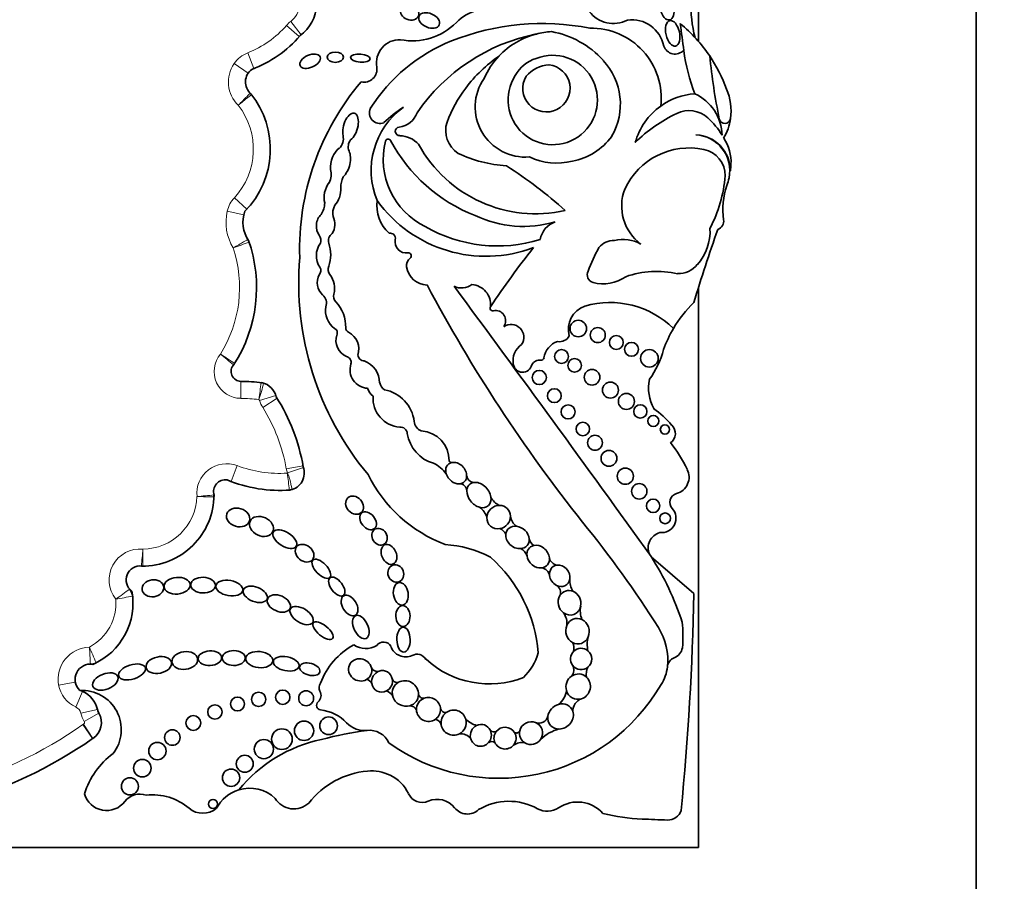
# Model space of a CAD drawing. Units: millimetres. Extents: x 0 to 747, y 0 to 1164.
# Drawn here: x 413 to 430, y 812 to 827 of the extents above; entities that cross this region are included whole.
import ezdxf
from ezdxf import colors
from ezdxf.entities.mleader import LeaderData, LeaderLine
from ezdxf.math import Vec2, Vec3

# ---------------------------------------------------------------- set-up
doc = ezdxf.new("R2010")
doc.units = ezdxf.units.MM
doc.layers.add('DV1_Défaut', color=7, linetype='Continuous')
doc.layers.add('Défaut', color=7, linetype='Continuous')

# ---------------------------------------------------------------- blocks, each defined once
blk = doc.blocks.new('_DOT')
at = {"color": 0}
blk.add_line((0, 0), (-1, 0), dxfattribs=at)
at = {"color": 0, "const_width": 0.333}
blk.add_lwpolyline([(-0.1665, 0, 1), (0.1665, 0, 1)], format="xyb", close=True, dxfattribs=at)
blk = doc.blocks.new('SE')
at = {"layer": 'DV1_Défaut', "color": 7, "linetype": 'Continuous', "lineweight": 35}
for p, q in [((429.644, 807.653), (429.644, 847.653)), ((424.844, 826.389), (424.844, 842.452)), ((424.844, 824.768), (424.844, 824.769)), ((424.844, 812.453), (424.844, 822.136)), ((424.762, 816.841), (424.025, 817.48)), ((394.845, 812.453), (424.844, 812.453))]:
    blk.add_line(p, q, dxfattribs=at)
at = {"layer": 'DV1_Défaut', "color": 7, "linetype": 'Continuous', "lineweight": 18}
for p, q in [((417.937, 826.471), (417.716, 826.664)), ((417.969, 826.501), (417.791, 826.735)), ((417.155, 825.919), (417.046, 826.192)), ((417.054, 825.838), (416.811, 826.004)), ((417.032, 823.486), (416.816, 823.685)), ((416.98, 823.388), (416.694, 823.455)), ((416.93, 820.512), (416.928, 820.218)), ((417.532, 820.269), (417.252, 820.18)), ((417.555, 820.218), (417.306, 820.062)), ((416.758, 818.78), (416.862, 819.055)), ((418.004, 819.049), (417.714, 818.999)), ((418.011, 819.019), (417.732, 818.928)), ((414.064, 815.313), (413.775, 815.261)), ((414.192, 815.15), (414.074, 814.881)), ((414.447, 814.84), (414.16, 814.776)), ((414.472, 814.776), (414.218, 814.628)), ((414.364, 814.335), (414.196, 814.576)), ((414.369, 814.338), (414.208, 814.584))]:
    blk.add_line(p, q, dxfattribs=at)
at = {"layer": 'DV1_Défaut', "color": 7, "linetype": 'Continuous', "lineweight": 35}
for centre, radius in [((422.764, 821.424), 0.143), ((423.101, 821.311), 0.13), ((423.422, 821.183), 0.119), ((423.684, 821.065), 0.12), ((422.475, 820.942), 0.12), ((423.994, 820.909), 0.152), ((422.701, 820.788), 0.118), ((422.089, 820.577), 0.123), ((423.002, 820.582), 0.136), ((423.32, 820.36), 0.139), ((422.35, 820.263), 0.12), ((423.596, 820.164), 0.139), ((422.588, 819.983), 0.122), ((423.837, 819.991), 0.115), ((422.843, 819.688), 0.117), ((424.061, 819.827), 0.0958), ((424.262, 819.679), 0.079), ((423.053, 819.449), 0.129), ((423.294, 819.18), 0.137), ((423.577, 818.871), 0.14), ((423.819, 818.61), 0.133), ((424.058, 818.359), 0.116), ((424.266, 818.143), 0.0928), ((416.87, 814.933), 0.119), ((417.236, 815.013), 0.124), ((417.653, 815.05), 0.124), ((418.057, 815.033), 0.129), ((416.479, 814.795), 0.124), ((416.105, 814.605), 0.128), ((418.446, 814.556), 0.153), ((418.021, 814.47), 0.167), ((415.743, 814.353), 0.134), ((417.638, 814.325), 0.179), ((415.484, 814.12), 0.15), ((417.327, 814.153), 0.166), ((416.995, 813.899), 0.147), ((415.224, 813.824), 0.152), ((416.759, 813.657), 0.15), ((415.009, 813.509), 0.148), ((416.447, 813.203), 0.0793)]:
    blk.add_circle(centre, radius, dxfattribs=at)
at = {"layer": 'DV1_Défaut', "color": 7, "linetype": 'Continuous', "lineweight": 18}
for centre, radius, start, end in [((417.556, 827.044), 0.389, 307.2914, 354.8017), ((416.405, 827.811), 1.742, 291.6184, 318.8248), ((418.103, 826.326), 0.514, 127.2914, 138.8248), ((417.236, 825.714), 0.514, 111.6184, 145.6668), ((417.275, 825.687), 0.562, 145.6668, 225.7798), ((415.907, 824.525), 1.237, 317.3013, 37.8849), ((417.194, 823.337), 0.514, 137.3013, 166.6757), ((417.518, 823.26), 0.847, 166.6757, 211.4723), ((403.548, 859.086), 38.612, 290.0665, 290.5026), ((414.742, 822.134), 2.164, 327.8523, 18.4304), ((416.931, 820.683), 0.465, 140.0116, 269.6071), ((387.066, 775.759), 53.999, 56.5629, 56.8746), ((408.067, 810.461), 13.531, 49.7976, 51.0416), ((393.3, 823.983), 24.234, 351.0154, 351.7103), ((415.196, 820.968), 2.181, 339.349, 347.0844), ((416.909, 817.405), 2.812, 83.3119, 89.6071), ((417.222, 820.171), 0.031, 17.53, 62.9972), ((417.742, 820.335), 0.514, 197.53, 212.0558), ((414.794, 818.489), 2.964, 9.9, 32.0558), ((416.681, 818.573), 0.514, 69.4164, 186.0195), ((417.601, 821.022), 2.102, 249.4164, 273.5648), ((418.221, 819.087), 0.514, 189.9, 197.9976), ((417.727, 818.927), 0.00453, 328.222, 17.9976), ((409.916, 817.887), 7.884, 5.4234, 7.5607), ((415.227, 818.554), 0.943, 270.3455, 357.9033), ((414.896, 833.167), 14.703, 274.968, 276.1128), ((416.717, 847.558), 29.044, 268.9205, 269.5002), ((415.184, 817.079), 0.534, 84.7451, 218.4116), ((393.008, 819.372), 22.295, 354.7129, 355.4679), ((412.748, 819.743), 3.612, 303.9441, 308.6121), ((413.91, 816.676), 0.858, 297.6453, 4.7112), ((413.763, 823.033), 6.366, 279.0527, 281.7067), ((414.324, 815.359), 0.557, 91.5976, 190.1125), ((406.646, 812.453), 8.408, 22.319, 24.325), ((409.37, 815.484), 4.957, 1.6014, 5.0006), ((414.281, 815.352), 0.514, 190.1125, 246.2973), ((414.014, 814.743), 0.15, 12.5258, 66.2973), ((414.662, 814.888), 0.514, 192.5258, 210.2615), ((409.883, 820.757), 7.537, 285.5328, 304.9052), ((414.49, 814.154), 0.514, 123.3146, 124.9052), ((414.19, 814.612), 0.0333, 303.3146, 30.2615)]:
    blk.add_arc(centre, radius, start, end, dxfattribs=at)
at = {"layer": 'DV1_Défaut', "color": 7, "linetype": 'Continuous', "lineweight": 35}
for centre, radius, start, end in [((417.556, 827.044), 0.682, 305.5036, 358.2015), ((421.214, 826.171), 0.781, 72.7991, 135.6043), ((426.766, 826.987), 2.052, 177.1502, 195.0186), ((423.372, 827.221), 0.522, 216.8417, 297.559), ((419.895, 827.463), 1.065, 258.7551, 315.6043), ((422.14, 822.448), 4.249, 78.8452, 111.6611), ((422.99, 825.409), 1.208, 353.4635, 91.2906), ((423.689, 826.199), 0.564, 11.2157, 97.7291), ((422.872, 824.675), 2.612, 34.0386, 50.6656), ((481.028, 833.815), 56.946, 187.1815, 187.6552), ((416.405, 827.811), 2.035, 290.5593, 319.4796), ((422.68, 823.302), 3.278, 101.2603, 145.5891), ((422.381, 825.195), 1.365, 104.4875, 136.4196), ((422.381, 825.195), 1.365, 93.4402, 104.4875), ((422.022, 825.002), 1.58, 42.1241, 79.8963), ((421.7, 823.612), 3.006, 112.0521, 147.4122), ((419.674, 826.016), 0.402, 88.1373, 190.0109), ((424.438, 826.377), 0.207, 199.2608, 316.3121), ((422.845, 824.048), 2.543, 124.8182, 142.9076), ((422.381, 825.195), 1.365, 136.4196, 156.0695), ((422.322, 825.376), 0.773, 146.9597, 111.5983), ((427.899, 826.674), 3.34, 187.6552, 200.8654), ((422.872, 824.675), 2.612, 19.8916, 34.0386), ((436.049, 827.258), 11.069, 185.8081, 191.513), ((419.058, 825.908), 0.224, 257.1442, 10.0109), ((422.231, 825.487), 0.638, 107.6849, 150.8731), ((422.213, 825.578), 0.409, 149.3771, 83.736), ((422.296, 825.411), 0.574, 93.8469, 139.2662), ((422.384, 825.305), 1.108, 329.765, 43.0433), ((417.275, 825.687), 0.268, 125.5118, 229.1014), ((422.412, 822.796), 4.468, 139.6351, 181.8596), ((421.85, 825.257), 0.869, 145.4948, 274.4815), ((415.907, 824.525), 1.531, 315.496, 38.8213), ((416.938, 825.334), 0.22, 38.1174, 46.3449), ((422.917, 824.05), 2.6, 143.8937, 158.7421), ((424.861, 824.333), 1.154, 94.141, 125.5642), ((424.438, 824.746), 0.813, 1.3574, 65.263), ((424.468, 825.189), 0.939, 351.7259, 23.5367), ((420.538, 824.155), 1.356, 126.1338, 202.4781), ((420.828, 823.542), 2.027, 122.511, 134.6601), ((424.861, 824.333), 1.154, 125.5642, 164.5888), ((419.335, 825.154), 0.184, 155.2939, 291.8631), ((419.636, 825.263), 0.356, 275.0176, 342.17), ((425.599, 822.764), 2.635, 115.4359, 134.6061), ((424.679, 824.721), 0.473, 46.6402, 116.6641), ((419.674, 824.834), 0.0748, 95.0176, 272.2479), ((420.943, 824.848), 0.472, 162.2145, 236.8109), ((424.231, 824.178), 1.176, 29.9595, 48.9244), ((425.299, 825.068), 0.0986, 191.513, 351.7259), ((424.468, 825.189), 0.939, 329.6479, 351.7259), ((418.461, 824.709), 0.24, 315.1406, 11.4133), ((419.664, 824.302), 0.457, 42.2668, 88.3956), ((422.468, 825.378), 1.078, 280.3878, 324.1647), ((424.775, 824.155), 0.618, 359.5579, 87.9692), ((424.765, 824.155), 0.619, 348.2721, 87.0884), ((418.982, 824.567), 0.197, 141.974, 201.8878), ((420.691, 824.353), 1.3, 166.0735, 243.8204), ((419.475, 824.654), 0.0466, 28.0987, 166.0735), ((421.996, 826), 2.811, 208.0987, 248.8563), ((422.028, 825.717), 2.309, 208.6494, 282.7994), ((424.682, 824.304), 0.724, 356.8523, 34.4995), ((421.667, 826.534), 2.301, 244.7245, 266.3852), ((424.683, 823.32), 1.227, 78.1214, 155.1595), ((424.84, 824.063), 0.467, 0.1884, 78.1214), ((417.24, 817.541), 7.948, 48.1826, 57.401), ((422.391, 825.39), 1.105, 244.6625, 284.2025), ((424.007, 824.342), 1.4, 352.1294, 356.8523), ((418.235, 824.082), 0.257, 328.1277, 20.3095), ((422.797, 824.301), 2.521, 332.9276, 354.6173), ((419.071, 823.865), 0.415, 153.8578, 180.5275), ((426.574, 823.482), 1.308, 161.4887, 187.7549), ((424.007, 824.342), 1.4, 341.4887, 347.0998), ((424.327, 823.541), 0.813, 158.7657, 233.8276), ((417.939, 823.624), 0.442, 328.8836, 356.2283), ((418.813, 823.411), 0.296, 150.9018, 190.2304), ((419.926, 823.552), 0.646, 172.4533, 227.894), ((421.169, 824.998), 2.325, 215.8462, 290.7109), ((417.518, 823.26), 0.553, 159.7791, 214.4762), ((421.814, 825.112), 1.923, 244.3408, 286.6356), ((422.5, 822.891), 0.402, 109.5835, 169.7176), ((425.124, 823.284), 0.155, 289.7895, 7.7549), ((418.143, 822.947), 0.168, 342.82, 33.0698), ((418.59, 822.942), 0.149, 124.3255, 196.7331), ((419.51, 822.984), 0.0903, 348.839, 101.1822), ((421.369, 825.358), 2.506, 240.0501, 287.0716), ((457.808, 811.748), 34.562, 160.7576, 162.967), ((424.177, 823.107), 0.866, 318.249, 3.0861), ((414.742, 822.134), 2.458, 327.2538, 19.3216), ((416.862, 822.849), 0.22, 18.6521, 32.0751), ((418.594, 822.686), 0.36, 144.005, 213.8724), ((417.912, 822.7), 0.571, 339.5667, 20.4333), ((419.793, 822.928), 0.198, 168.839, 277.364), ((423.383, 822.612), 0.337, 89.268, 140.8828), ((423.536, 822.318), 0.647, 61.1632, 103.2176), ((419.825, 822.681), 0.051, 307.8909, 97.364), ((432.662, 814.257), 13.684, 141.2422, 146.5415), ((425.171, 821.638), 2.367, 149.9457, 160.7911), ((423.085, 822.208), 5.157, 175.0786, 219.9025), ((419.955, 822.513), 0.162, 127.8909, 188.4915), ((424.491, 822.801), 0.428, 268.6983, 320.8358), ((418.554, 822.222), 0.304, 154.039, 225.6999), ((418.212, 822.429), 0.1, 312.703, 33.8724), ((418.587, 822.448), 0.149, 159.5667, 217.9321), ((418.168, 822.122), 0.382, 344.3344, 37.9321), ((420.157, 822.543), 0.366, 188.4915, 268.699), ((423.055, 822.351), 0.136, 151.1572, 254.6237), ((424.122, 820.807), 1.606, 77.0613, 109.5008), ((420.749, 822.414), 0.289, 242.3081, 307.2776), ((420.902, 821.839), 0.346, 353.8556, 86.3255), ((423.196, 822.864), 0.668, 254.6237, 305.6478), ((418.669, 821.981), 0.138, 164.3344, 223.748), ((443.983, 834.868), 27.002, 208.0324, 218.4541), ((18.115, 525.149), 500.221, 35.76097, 36.42404), ((418.219, 821.861), 0.189, 341.9497, 49.7008), ((418.122, 821.457), 0.62, 358.1515, 43.748), ((423.314, 820.308), 1.566, 45.5497, 106.1995), ((426.254, 820.336), 2.142, 134.1627, 149.3923), ((418.783, 821.734), 0.391, 169.9586, 232.8331), ((421.285, 821.776), 0.0466, 146.5415, 282.1636), ((421.332, 821.559), 0.176, 324.6632, 102.1636), ((423.016, 821.412), 0.423, 109.1921, 195.7664), ((418.52, 821.352), 0.0766, 329.1396, 68.7226), ((418.822, 821.435), 0.0812, 178.1515, 247.3385), ((418.645, 821.071), 0.323, 341.157, 63.2931), ((421.6, 821.273), 0.222, 325.8258, 124.1955), ((426.254, 820.336), 2.142, 149.3923, 160.1891), ((418.881, 821.221), 0.309, 162.78, 245.6106), ((422.521, 820.867), 0.354, 109.2052, 171.6906), ((422.441, 821.387), 0.19, 258.9342, 331.7417), ((421.974, 820.868), 0.339, 124.1768, 190.306), ((422.72, 821.469), 1.573, 324.0032, 344.9799), ((416.634, 820.939), 0.22, 319.3136, 327.7168), ((418.736, 820.84), 0.1, 343.8879, 80.1421), ((419.056, 820.971), 0.104, 182.1399, 273.3175), ((418.916, 820.481), 0.412, 0.3638, 69.3242), ((422.098, 820.724), 0.156, 82.3036, 152.4173), ((422.125, 820.925), 0.0466, 262.3036, 351.6906), ((416.931, 820.683), 0.172, 135.127, 269.6071), ((419.138, 820.713), 0.322, 162.0334, 266.7471), ((421.801, 820.832), 0.163, 188.6082, 347.4434), ((416.909, 817.405), 3.106, 82.8414, 89.6071), ((417.254, 820.271), 0.22, 72.2475, 83.1275), ((417.222, 820.171), 0.325, 13.1199, 76.9014), ((419.533, 820.541), 0.212, 195.8965, 235.1991), ((424.747, 820.399), 0.768, 169.1006, 207.8479), ((419.378, 820.469), 0.27, 196.614, 232.8531), ((419.288, 819.735), 0.644, 7.4992, 78.9423), ((414.794, 818.489), 3.258, 9.5922, 32.6068), ((419.721, 820.222), 0.507, 176.3463, 264.9883), ((423.233, 818.832), 1.469, 38.7412, 55.3709), ((420.118, 819.832), 0.192, 183.792, 248.7359), ((419.696, 819.608), 0.11, 0.6844, 100.001), ((420.019, 819.142), 0.512, 359.558, 86.6449), ((424.255, 819.609), 0.189, 302.9525, 48.8733), ((420.432, 819.703), 0.632, 188.4935, 254.4447), ((422.568, 818.006), 2.3, 25.3355, 38.9337), ((420.582, 819.168), 0.0603, 210.4417, 265.7152), ((417.727, 818.927), 0.298, 280.3975, 20.6324), ((420.038, 818.606), 0.537, 34.7362, 65.3409), ((424.387, 818.854), 0.293, 285.393, 27.4869), ((416.658, 818.606), 0.203, 81.114, 197.0362), ((417.601, 821.022), 2.396, 247.6427, 274.3252), ((421.34, 819.997), 2.468, 206.3723, 249.1057), ((420.972, 818.903), 0.141, 192.4501, 262.5976), ((417.749, 818.852), 0.22, 273.924, 286.4071), ((420.712, 818.614), 0.125, 2.458, 92.4959), ((415.227, 818.554), 1.237, 269.5062, 359.6712), ((416.681, 818.573), 0.22, 184.2306, 186.6582), ((416.243, 818.522), 0.22, 358.2136, 6.6582), ((421.517, 818.633), 0.291, 204.8424, 246.7506), ((424.506, 818.42), 0.157, 105.393, 222.075), ((420.86, 818.061), 0.337, 16.2636, 54.1009), ((424.203, 818.146), 0.251, 263.6083, 42.075), ((421.842, 818.212), 0.253, 186.6194, 234.8925), ((421.333, 817.783), 0.196, 25.8186, 67.8188), ((408.613, 806.444), 18.375, 32.2683, 39.2736), ((422.095, 817.825), 0.183, 191.3827, 235.9388), ((424.247, 817.63), 0.275, 105.171, 202.498), ((420.331, 815.702), 1.993, 62.7558, 86.3046), ((421.66, 817.413), 0.232, 20.3123, 62.9299), ((419.594, 815.613), 2.486, 4.7089, 48.4383), ((422.421, 817.493), 0.161, 191.4307, 260.9952), ((419.697, 814.736), 5.125, 18.3587, 32.3823), ((415.184, 817.079), 0.24, 82.2144, 234.1681), ((415.229, 817.537), 0.22, 264.3233, 270.1319), ((422.11, 817.127), 0.16, 10.0712, 83.4795), ((423.012, 817.085), 0.396, 179.353, 210.847), ((414.836, 816.776), 0.22, 6.1598, 41.0225), ((422.304, 816.857), 0.152, 340.5261, 57.2328), ((413.91, 816.676), 1.152, 293.3807, 10.3752), ((379.028, 817.629), 45.74, 354.3043, 359.0131), ((423.21, 816.545), 0.412, 169.0885, 201.6986), ((422.283, 816.333), 0.285, 350.8323, 37.7974), ((423.264, 815.694), 1.048, 353.6038, 32.2683), ((422.395, 816.105), 2.18, 354.6999, 6.4468), ((423.377, 815.964), 0.459, 163.6868, 193.8656), ((419.449, 814.88), 1.214, 117.8788, 160.149), ((419.087, 816.264), 0.372, 236.557, 301.1751), ((419.396, 815.859), 0.146, 29.2323, 143.3877), ((419.778, 816.016), 0.269, 198.7978, 294.6719), ((422.497, 815.898), 0.193, 343.2003, 30.7186), ((424.332, 815.95), 0.238, 291.9042, 348.6843), ((419.975, 815.613), 0.18, 30.6938, 118.1721), ((421.158, 816.075), 0.949, 313.7683, 344.2854), ((424.491, 815.557), 0.187, 111.9042, 173.6038), ((414.324, 815.359), 0.263, 80.5172, 226.3356), ((414.326, 815.843), 0.22, 269.6967, 296.5414), ((419.287, 815.605), 0.11, 205.4692, 288.2896), ((421.229, 816.915), 1.634, 227.749, 290.9892), ((422.528, 815.52), 0.16, 318.3315, 31.2409), ((423.161, 815.446), 0.261, 151.4202, 190.2306), ((423.647, 815.639), 0.661, 326.1577, 354.4452), ((423.264, 815.694), 1.048, 353.4541, 353.6038), ((418.407, 815.215), 0.127, 142.0609, 209.1386), ((419.092, 815.247), 0.108, 23.3009, 85.1579), ((421.387, 816.891), 3.243, 234.1384, 330.0246), ((419.631, 815.394), 0.0886, 197.7246, 284.469), ((414.18, 814.489), 0.68, 322.4846, 93.2299), ((414.281, 815.352), 0.22, 235.8428, 246.2973), ((414.014, 814.743), 0.444, 12.5258, 66.2973), ((418.168, 815.082), 0.147, 310.8382, 29.1386), ((419.388, 814.981), 0.188, 26.6304, 71.379), ((420.083, 815.118), 0.0857, 196.3773, 279.9386), ((422.209, 815.205), 0.351, 307.2213, 353.9629), ((418.316, 814.91), 0.0797, 130.8382, 263.3792), ((419.842, 814.763), 0.141, 29.6162, 85.7852), ((422.904, 814.805), 0.235, 111.0126, 179.2434), ((414.19, 814.612), 0.327, 303.3146, 30.2615), ((414.662, 814.888), 0.22, 192.5258, 210.2615), ((418.222, 814.098), 0.739, 43.5077, 83.3792), ((420.467, 814.875), 0.09, 197.9826, 276.8708), ((422.079, 814.768), 0.166, 251.144, 343.1349), ((419.064, 814.896), 0.422, 223.5077, 276.5397), ((420.261, 814.536), 0.137, 14.7407, 75.8765), ((421.113, 814.969), 0.42, 225.277, 254.9463), ((419.933, 808.312), 6.22, 97.5879, 105.0278), ((419.153, 814.114), 0.365, 23.9889, 96.5397), ((420.732, 814.19), 0.228, 41.6153, 96.2111), ((421.31, 814.542), 0.0929, 226.0109, 291.5195), ((421.695, 814.493), 0.0618, 238.7335, 337.1726), ((422.62, 813.785), 0.74, 104.536, 133.1932), ((409.883, 820.757), 7.831, 285.5232, 304.9052), ((414.49, 814.154), 0.22, 123.3146, 124.9052), ((418.845, 811.849), 2.526, 101.9913, 140.6544), ((421.269, 814.196), 0.088, 52.5816, 128.0886), ((421.783, 814.032), 0.235, 75.8346, 126.4525), ((415.514, 812.986), 1.348, 126.0966, 163.0563), ((419.253, 812.316), 1.464, 95.2309, 141.8437), ((419.192, 813.083), 0.694, 62.7326, 96.0358), ((419.242, 813.115), 0.644, 24.6086, 65.4127), ((414.607, 813.491), 0.399, 196.3005, 322.2318), ((415.184, 813.044), 0.331, 71.155, 142.2318), ((415.4, 812.383), 0.98, 49.7069, 96.4109), ((417.079, 812.83), 0.647, 106.86, 152.3934), ((417.079, 812.83), 0.647, 46.6729, 106.86), ((420.065, 813.491), 0.261, 204.6086, 293.6966), ((417.845, 813.493), 0.374, 210.773, 313.1987), ((420.324, 812.901), 0.384, 38.2409, 113.6966), ((421.564, 812.231), 1.02, 60.9764, 120.8562), ((422.752, 812.655), 0.584, 41.2505, 124.1113), ((416.27, 813.409), 0.365, 229.7069, 310.2931), ((420.848, 813.314), 0.283, 218.2409, 312.7932), ((422.228, 813.429), 0.35, 240.9764, 304.1113), ((423.99, 816.204), 3.263, 255.8285, 267.8521), ((424.316, 813.167), 0.24, 267.9072, 341.2574), ((441.005, 1269.872), 457.25, 267.85212, 267.90725)]:
    blk.add_arc(centre, radius, start, end, dxfattribs=at)
for centre, major_axis, ratio in [((424.301, 826.955), (-0.041, 0.194), 0.58202), ((419.848, 826.889), (-0.152, 0.06), 0.778388), ((420.185, 826.75), (-0.174, 0.075), 0.644713), ((424.397, 826.528), (-0.05, 0.219), 0.525931), ((418.125, 826.046), (0.173, 0.076), 0.565067), ((418.562, 826.115), (0.141, 0), 0.630499), ((418.995, 826.1), (0.17, -0.014), 0.404945), ((418.895, 818.37), (-0.116, 0.127), 0.808488), ((416.881, 818.158), (-0.196, 0.06), 0.770696), ((419.128, 818.101), (-0.111, 0.135), 0.685111), ((417.285, 818.003), (-0.196, 0.09), 0.754598), ((417.689, 817.783), (-0.197, 0.124), 0.522697), ((419.327, 817.824), (-0.081, 0.129), 0.830126), ((418.03, 817.54), (-0.137, 0.112), 0.763041), ((419.49, 817.518), (-0.075, 0.164), 0.697009), ((418.32, 817.271), (-0.146, 0.151), 0.471094), ((419.608, 817.19), (-0.051, 0.144), 0.887013), ((415.406, 816.933), (-0.187, -0.026), 0.777505), ((415.825, 816.978), (-0.226, -0.019), 0.635641), ((416.274, 816.988), (-0.213, 0.009), 0.636657), ((416.729, 816.937), (-0.232, 0.041), 0.560186), ((418.587, 816.963), (-0.116, 0.152), 0.523687), ((417.177, 816.829), (-0.205, 0.081), 0.569707), ((419.694, 816.838), (-0.031, 0.194), 0.649944), ((417.585, 816.671), (-0.193, 0.085), 0.644439), ((418.808, 816.636), (-0.101, 0.169), 0.616019), ((417.979, 816.462), (-0.192, 0.119), 0.540039), ((419.732, 816.453), (-0.006, 0.181), 0.677536), ((419.004, 816.264), (-0.093, 0.196), 0.556745), ((418.347, 816.202), (-0.167, 0.136), 0.425812), ((419.741, 816.046), (-0.003, 0.216), 0.530565), ((415.509, 815.607), (-0.219, -0.048), 0.630966), ((415.959, 815.685), (-0.222, -0.029), 0.681208), ((416.393, 815.725), (-0.203, -0.01), 0.623127), ((416.805, 815.728), (-0.199, 0.003), 0.64774), ((417.247, 815.7), (-0.233, 0.025), 0.594659), ((417.713, 815.629), (-0.223, 0.044), 0.528958), ((415.046, 815.487), (-0.231, -0.072), 0.509008), ((418.12, 815.534), (-0.174, 0.048), 0.569818), ((414.585, 815.321), (-0.215, -0.085), 0.579302)]:
    blk.add_ellipse(centre, major_axis=major_axis, ratio=ratio, dxfattribs=at)
for centre, major_axis, ratio, start_param, end_param in [((418.825, 824.909), (-0.067, -0.236), 0.499056, 0.531352, 5.54319), ((418.65, 824.283), (0.077, 0.277), 0.566808, 0.566779, 2.1352), ((418.65, 824.283), (0.077, 0.277), 0.566808, 3.873506, 5.71887), ((418.512, 823.76), (0.062, 0.246), 0.531858, 0.852549, 2.426352), ((418.512, 823.76), (0.062, 0.246), 0.531858, 3.875438, 5.264958), ((418.394, 823.211), (0.026, 0.221), 0.716508, 0.662208, 2.542059), ((418.394, 823.211), (0.026, 0.221), 0.716508, 4.077724, 5.524694), ((420.652, 818.925), (0.138, -0.152), 0.775279, 0.673463, 2.697945), ((420.652, 818.925), (0.138, -0.152), 0.775279, 2.697945, 4.166489), ((420.652, 818.925), (0.138, -0.152), 0.775279, 4.166489, 5.72164), ((420.652, 818.925), (-0.138, 0.152), 0.775279, 2.580048, 3.815056), ((421.046, 818.546), (0.161, -0.185), 0.726525, 3.810053, 5.462827), ((421.046, 818.546), (0.161, -0.185), 0.726525, 2.724998, 3.810053), ((421.046, 818.546), (0.161, -0.185), 0.726525, 0.849369, 2.724998), ((421.046, 818.546), (-0.161, 0.185), 0.726525, 2.321235, 3.990961), ((421.387, 818.164), (0.157, 0.139), 0.934537, 0.802117, 2.422955), ((421.387, 818.164), (-0.157, -0.139), 0.934537, 2.477531, 3.943709), ((421.387, 818.164), (0.157, 0.139), 0.934537, 2.422955, 4.119333), ((421.387, 818.164), (0.157, 0.139), 0.934537, 4.119333, 5.619123), ((421.713, 817.813), (0.172, -0.135), 0.810815, 2.217241, 3.622665), ((421.713, 817.813), (0.172, -0.135), 0.810815, 0.646859, 2.217241), ((421.713, 817.813), (0.172, -0.135), 0.810815, 3.622665, 5.540787), ((421.713, 817.813), (-0.172, 0.135), 0.810815, 2.399195, 3.788452), ((422.07, 817.481), (0.147, -0.156), 0.817079, 2.690645, 3.993755), ((422.07, 817.481), (0.147, -0.156), 0.817079, 0.810127, 2.690645), ((422.07, 817.481), (0.147, -0.156), 0.817079, 3.993755, 5.73059), ((422.07, 817.481), (-0.147, 0.156), 0.817079, 2.588997, 3.95172), ((422.443, 817.15), (0.115, -0.157), 0.858086, 2.706336, 4.125077), ((422.443, 817.15), (0.115, -0.157), 0.858086, 0.679131, 2.706336), ((422.443, 817.15), (0.115, -0.157), 0.858086, 4.125077, 5.252888), ((422.443, 817.15), (-0.115, 0.157), 0.858086, 2.111295, 3.820723), ((422.613, 816.683), (0.065, -0.204), 0.912137, 2.502119, 3.808786), ((422.613, 816.683), (0.065, -0.204), 0.912137, 3.808786, 5.392872), ((422.613, 816.683), (0.065, -0.204), 0.912137, 1.008445, 2.502119), ((422.613, 816.683), (-0.065, 0.204), 0.912137, 2.251279, 4.150038), ((422.751, 816.192), (0.05, -0.216), 0.911141, 2.509538, 4.054503), ((422.751, 816.192), (0.05, -0.216), 0.911141, 0.896427, 2.509538), ((422.751, 816.192), (0.05, -0.216), 0.911141, 4.054503, 5.587453), ((422.751, 816.192), (-0.05, 0.216), 0.911141, 2.44586, 4.03802), ((422.813, 815.712), (0.032, -0.182), 0.995016, 2.269024, 3.753527), ((418.992, 815.523), (0.179, -0.097), 0.934499, 0.704388, 5.752409), ((422.813, 815.712), (0.032, -0.182), 0.995016, 3.753527, 5.167444), ((422.813, 815.712), (0.032, -0.182), 0.995016, 0.526391, 2.269024), ((418.992, 815.523), (-0.179, 0.097), 0.934499, 2.610817, 3.845981), ((422.813, 815.712), (-0.032, 0.182), 0.995016, 2.025851, 3.667983), ((419.37, 815.324), (-0.083, -0.169), 0.949694, 3.894842, 5.332724), ((419.37, 815.324), (-0.083, -0.169), 0.949694, 2.247513, 3.894842), ((422.762, 815.233), (-0.068, -0.21), 0.953752, 4.041075, 5.30873), ((422.762, 815.233), (-0.068, -0.21), 0.953752, 2.728326, 4.041075), ((422.762, 815.233), (-0.068, -0.21), 0.953752, 0.601963, 2.728326), ((419.37, 815.324), (0.083, 0.169), 0.949694, 2.191131, 4.068607), ((419.37, 815.324), (-0.083, -0.169), 0.949694, 0.927014, 2.247513), ((419.774, 815.115), (0.197, -0.12), 0.941178, 2.651374, 3.945295), ((419.774, 815.115), (-0.197, 0.12), 0.941178, 3.622352, 5.792966), ((419.774, 815.115), (-0.197, 0.12), 0.941178, 0.803703, 2.445931), ((419.774, 815.115), (-0.197, 0.12), 0.941178, 2.445931, 3.622352), ((420.173, 814.839), (0.173, -0.117), 0.992028, 2.532872, 3.770368), ((420.173, 814.839), (-0.173, 0.117), 0.992028, 3.778766, 5.674465), ((422.762, 815.233), (0.068, 0.21), 0.953752, 2.167138, 3.743555), ((422.458, 814.718), (-0.178, -0.15), 0.883589, 4.237075, 5.514554), ((422.458, 814.718), (-0.178, -0.15), 0.883589, 2.807245, 4.237075), ((420.173, 814.839), (-0.173, 0.117), 0.992028, 0.628775, 2.782096), ((420.173, 814.839), (-0.173, 0.117), 0.992028, 2.782096, 3.778766), ((420.608, 814.61), (-0.1, -0.194), 0.99749, 4.255263, 5.366822), ((420.608, 814.61), (-0.1, -0.194), 0.99749, 2.325732, 4.255263), ((422.458, 814.718), (0.178, 0.15), 0.883589, 2.372961, 3.966871), ((422.458, 814.718), (-0.178, -0.15), 0.883589, 0.825278, 2.807245), ((420.608, 814.61), (0.1, 0.194), 0.99749, 2.22523, 4.090537), ((420.608, 814.61), (-0.1, -0.194), 0.99749, 0.948944, 2.325732), ((421.079, 814.391), (-0.044, -0.185), 0.958661, 3.808738, 5.207963), ((421.079, 814.391), (-0.044, -0.185), 0.958661, 2.254287, 3.808738), ((421.497, 814.343), (-0.189, -0.031), 0.985455, 3.511929, 5.483875), ((421.947, 814.429), (-0.184, -0.081), 0.974371, 3.901807, 5.653788), ((421.947, 814.429), (-0.184, -0.081), 0.974371, 2.155634, 3.901807), ((421.079, 814.391), (-0.044, -0.185), 0.958661, 1.074176, 2.254287), ((421.497, 814.343), (0.189, 0.031), 0.985455, 2.342282, 3.398379), ((421.497, 814.343), (-0.189, -0.031), 0.985455, 2.276634, 3.511929), ((421.947, 814.429), (0.184, 0.081), 0.974371, 2.512195, 3.748515), ((421.079, 814.391), (0.044, 0.185), 0.958661, 2.066371, 4.215769), ((421.497, 814.343), (-0.189, -0.031), 0.985455, 0.256786, 2.276634), ((421.947, 814.429), (-0.184, -0.081), 0.974371, 0.606922, 2.155634)]:
    blk.add_ellipse(centre, major_axis=major_axis, ratio=ratio, start_param=start_param, end_param=end_param, dxfattribs=at)
at = {"layer": 'DV1_Défaut', "color": 7, "linetype": 'Continuous', "lineweight": 18}
for points, knots in [([(417.09, 825.493), (417.09, 825.493), (417.068, 825.47), (416.992, 825.393), (416.938, 825.338), (416.883, 825.285)], [0, 0, 0, 0, 0.5, 0.5, 1, 1, 1, 1]), ([(417.111, 825.47), (417.111, 825.47), (417.087, 825.45), (417.003, 825.381), (416.943, 825.333), (416.883, 825.285)], [0, 0, 0, 0, 0.5, 0.5, 1, 1, 1, 1]), ([(417.049, 822.966), (417.049, 822.966), (417.022, 822.95), (416.929, 822.895), (416.862, 822.856), (416.796, 822.818)], [0, 0, 0, 0, 0.5, 0.5, 1, 1, 1, 1]), ([(417.812, 818.641), (417.812, 818.641), (417.806, 818.673), (417.789, 818.753), (417.783, 818.786), (417.769, 818.838), (417.764, 818.856), (417.752, 818.892), (417.745, 818.911), (417.731, 818.925)], [0, 0, 0, 0, 0.5, 0.5, 0.75, 0.75, 0.875, 0.875, 1, 1, 1, 1]), ([(415.23, 817.317), (415.23, 817.317), (415.23, 817.349), (415.231, 817.457), (415.232, 817.534), (415.233, 817.611)], [0, 0, 0, 0, 0.5, 0.5, 1, 1, 1, 1])]:
    blk.add_open_spline(points, degree=3, knots=knots, dxfattribs=at)

msp = doc.modelspace()

# ---------------------------------------------------------------- block references
at = {"layer": 'Défaut'}
msp.add_blockref('SE', (0, 0), dxfattribs=at)

# ---------------------------------------------------------------- leaders
at = {"layer": 'Défaut', "color": 7, "linetype": 'Continuous', "lineweight": 18}
ml = msp.add_multileader_mtext('Standard', dxfattribs=at)
ml.set_content('{\\pxsm0.9;\\fSolid Edge ISO|b1||i0||c0|p34;\\W1.;06/10/2016\\P}', color=256)
ml.set_leader_properties()
ml.set_arrow_properties(name='DOT')
ml.build(insert=Vec2(0, 0))
ml.multileader.update_dxf_attribs({"leader_type": 0, "dogleg_length": 0, "arrow_head_size": 12})
ctx = ml.context
ctx.base_point, ctx.char_height, ctx.arrow_head_size, ctx.landing_gap_size = Vec3(656.602, 1156.973), 12, 12, 4.2
notes = []
notes.append((ctx, [(0, (0, 0, 0), (0, 0), (1, 0), 1, [])]))
ctx.mtext.insert = Vec3(658.602, 1163.093)
for ctx, leaders in notes:
    for number, flags, end, landing, length, lines in leaders:
        leader = LeaderData()
        leader.index, (leader.has_last_leader_line, leader.has_dogleg_vector, leader.attachment_direction) = number, flags
        leader.last_leader_point, leader.dogleg_vector, leader.dogleg_length = Vec3(end), Vec3(landing), length
        for number, points, colour, breaks in lines:
            line = LeaderLine()
            line.index, line.vertices, line.color, line.breaks = number, Vec3.list(points), colors.encode_raw_color(colour), breaks
            leader.lines.append(line)
        ctx.leaders.append(leader)

doc.saveas('drawing.dxf')
